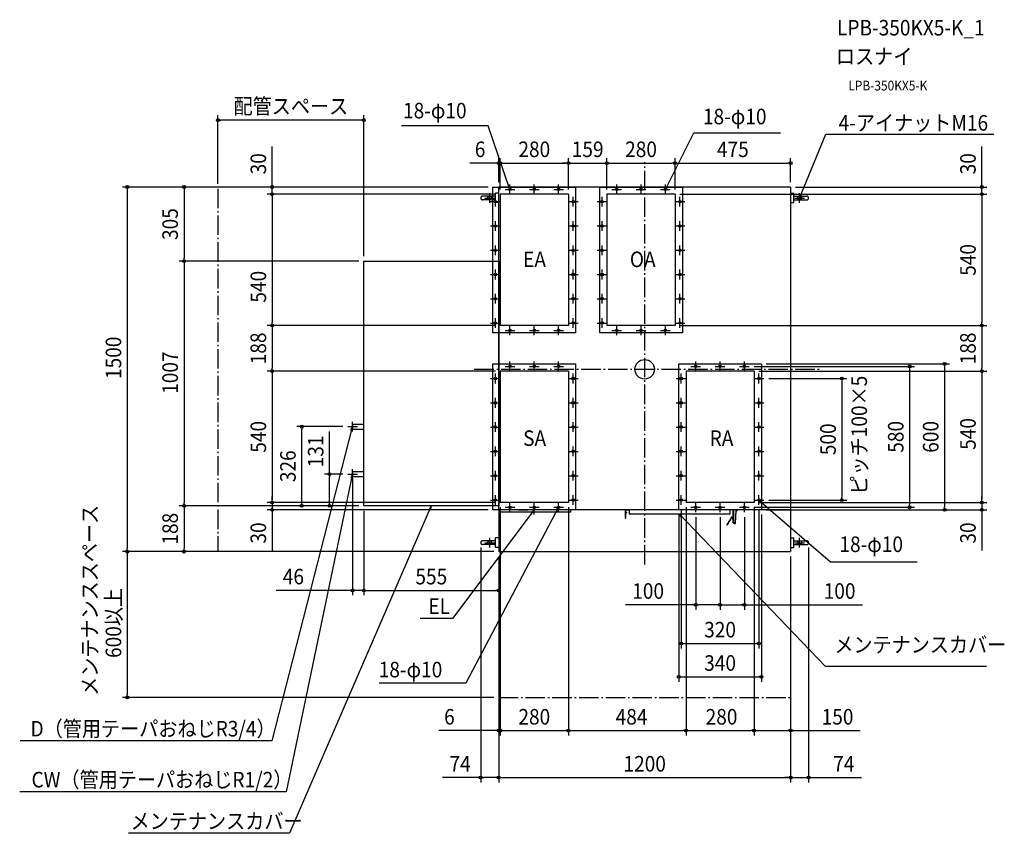
# Model space of a CAD drawing. Extents: x -2570 to 1479, y -1909 to 1438.
import ezdxf
from ezdxf.enums import TextEntityAlignment as Align

# ---------------------------------------------------------------- set-up
doc = ezdxf.new("R2010")
doc.units = 0
doc.header["$LTSCALE"] = 20
doc.header["$PDMODE"] = 3
doc.header["$PDSIZE"] = -2
doc.linetypes.add('DASHDOT', pattern=[5.5, 4, -0.6, 0.3, -0.6])
doc.layers.get('DEFPOINTS').update_dxf_attribs({"linetype": 'CONTINUOUS'})
for name, color, linetype in [('ARRANGE', 1, 'CONTINUOUS'), ('BASIS', 6, 'DASHDOT'), ('DETAIL', 5, 'CONTINUOUS'), ('ETC', 61, 'CONTINUOUS'), ('FIX', 11, 'CONTINUOUS'), ('NOTE', 4, 'CONTINUOUS'), ('OUTLINE', 3, 'CONTINUOUS'), ('SERVICESPACE', 2, 'DASHDOT'), ('SIZE', 30, 'CONTINUOUS')]:
    doc.layers.add(name, color=color, linetype=linetype)
doc.styles.get("Standard").update_dxf_attribs({"font": 'SIMPLEX.shx', "width": 0.9, "height": 64, "bigfont": 'BIGFONT.shx'})

msp = doc.modelspace()

# ---------------------------------------------------------------- linework, layer by layer
at = {"layer": 'ARRANGE', "color": 1, "linetype": 'CONTINUOUS'}
msp.add_circle((0, 0), 40, dxfattribs=at)
msp.add_point((0, 0), dxfattribs=at)
at = {"layer": 'BASIS', "color": 6, "linetype": 'DASHDOT'}
for p, q in [((0, -803), (0, 852.2)), ((-700.7, 0), (720, 0))]:
    msp.add_line(p, q, dxfattribs=at)
at = {"layer": 'DEFPOINTS', "color": 30, "linetype": 'CONTINUOUS'}
for p in [(-1755, 1025.4), (-594, 848.1), (-314, 848.1), (-155, 848.1), (125, 848.1), (600, 848.1), (-1755, 742.8), (-624, 750), (-624, 750), (-624, 750), (-600, 750), (600, 750), (600, 750), (-1531.9, 720), (-594, 720), (-594, 720), (-594, 720), (-594, 720), (-314, 720), (-314, 720), (-155, 720), (-155, 720), (125, 720), (125, 720), (125, 720), (125, 720), (1386.4, 720), (-1894.5, 445), (-1155, 445), (-1155, 445), (-1155, 445), (-1531.9, 180), (-594, 180), (-594, 180), (125, 180), (125, 180), (1386.4, 180), (430, 12), (480, 22), (-1531.9, -8), (-594, -8), (-594, -8), (450, -8), (450, -8), (490, -38), (1386.4, -8), (-1410.2, -236), (-1221, -236), (-1296.1, -431), (-1221, -431), (-1894.5, -562), (-1531.9, -548), (-1155, -562), (-1155, -562), (-1155, -562), (-1155, -562), (-1155, -562), (-1155, -562), (-1155, -562), (-594, -548), (-594, -548), (-594, -548), (-594, -548), (-314, -548), (-314, -548), (150, -558), (170, -548), (170, -548), (450, -548), (450, -548), (450, -548), (450, -548), (470, -558), (490, -538), (810.9, -538), (1386.4, -548), (-1531.9, -578), (-624, -578), (140, -578), (210, -588), (310, -588), (310, -588), (410, -588), (430, -568), (480, -578), (480, -578), (600, -578), (1089.5, -568), (1233.3, -578), (1386.4, -578), (-674.1, -713.4), (673.9, -713.4), (-2127.6, -750), (-1894.5, -750), (-600, -750), (-600, -750), (-600, -750), (-600, -750), (-600, -750), (-600, -750), (-600, -750), (600, -750), (600, -750), (600, -750), (-1201, -910), (-600, -910), (310, -969.3), (410, -969.3), (470, -1128.3), (480, -1265.4), (-2127.6, -1350), (-600, -1350), (-600, -1486.8), (-314, -1486.8), (170, -1486.8), (450, -1486.8), (600, -1486.8), (-674.1, -1680.1), (600, -1680.1), (673.9, -1680.1)]:
    msp.add_point(p, dxfattribs=at)
at = {"layer": 'DETAIL', "color": 5, "linetype": 'CONTINUOUS'}
for p, q in [((-624, 750), (-284, 750)), ((-624, 150), (-624, 750)), ((-600, -578), (-600, 750)), ((600, 750), (-600, 750)), ((-284, 750), (-284, 150)), ((-185, 750), (155, 750)), ((-185, 150), (-185, 750)), ((155, 750), (155, 150)), ((600, 750), (600, -578)), ((-614.1, 712.5), (-666.5, 712.5)), ((-614.1, 697.1), (-666.5, 697.1)), ((-614.1, 685.6), (-614.1, 724)), ((-600.2, 724), (-614.1, 724)), ((-314, 720), (-594, 720)), ((-594, 720), (-594, 180)), ((-314, 720), (-314, 180)), ((-155, 720), (-155, 180)), ((125, 720), (-155, 720)), ((125, 720), (125, 180)), ((600, 724), (613.9, 724)), ((613.9, 685.6), (613.9, 724)), ((613.9, 712.5), (666.3, 712.5)), ((613.9, 697.1), (666.3, 697.1)), ((-600.2, 685.6), (-614.1, 685.6)), ((600, 685.6), (613.9, 685.6)), ((-1155, -562), (-1155, 445)), ((-1155, 445), (-600, 445)), ((-600, 445), (-600, -562)), ((-314, 180), (-594, 180)), ((125, 180), (-155, 180)), ((-284, 150), (-624, 150)), ((155, 150), (-185, 150)), ((-624, 22), (-284, 22)), ((-624, -578), (-624, 22)), ((-284, 22), (-284, -578)), ((140, 22), (480, 22)), ((140, -578), (140, 22)), ((480, 22), (480, -578)), ((-594, -8), (-594, -548)), ((-314, -8), (-594, -8)), ((-314, -8), (-314, -548)), ((450, -8), (170, -8)), ((170, -8), (170, -548)), ((450, -8), (450, -548)), ((-1201, -226), (-1201, -246)), ((-1201, -226), (-1155, -226)), ((-1201, -226), (-1155, -226)), ((-1201, -246), (-1155, -246)), ((-1201, -421), (-1201, -441)), ((-1201, -421), (-1155, -421)), ((-1201, -421), (-1155, -421)), ((-1201, -441), (-1155, -441)), ((-600, -562), (-1155, -562)), ((-314, -548), (-594, -548)), ((450, -548), (170, -548)), ((-284, -578), (-624, -578)), ((600, -578), (-600, -578)), ((-600, -578), (-600, -750)), ((-593.8, -586.8), (-593.8, -578)), ((-593.8, -586.8), (-303.8, -586.8)), ((-303.8, -586.8), (-303.8, -578)), ((-80.9, -579.2), (-79.7, -579.2)), ((-80.9, -579.2), (-80.9, -590.2)), ((-80.9, -590.2), (-79.7, -590.2)), ((-79.7, -578), (-79.7, -612)), ((-79.7, -583.3), (-77.7, -583.3)), ((-77.7, -578.8), (-64.3, -578.8)), ((-77.7, -612), (-77.7, -578.8)), ((-74.7, -588.1), (-77.7, -591.1)), ((-76.8, -591.9), (-77.7, -591.1)), ((-73.8, -588.9), (-76.8, -591.9)), ((-73.8, -588.9), (-74.7, -588.1)), ((-64.3, -578.8), (-64.3, -596.8)), ((350.1, -596.8), (-64.3, -596.8)), ((480, -578), (140, -578)), ((363.5, -578.8), (350.1, -578.8)), ((350.1, -578.8), (350.1, -596.8)), ((363.5, -632), (363.5, -578.8)), ((363.5, -583.3), (365.5, -583.3)), ((365.5, -578), (365.5, -632)), ((374.3, -579.7), (371.5, -632.4)), ((373, -632.5), (375.7, -582.6)), ((375.6, -583.6), (374, -583.5)), ((393.5, -578.4), (377.5, -578.4)), ((378.9, -579.2), (380.6, -579.2)), ((393.5, -578), (393.5, -578.4)), ((600, -578), (600, -750)), ((-79.7, -612), (-77.7, -612)), ((356.9, -608.5), (338.1, -639.4)), ((338.1, -639.4), (338.9, -640.8)), ((338.9, -640.8), (357.7, -609.9)), ((342.4, -636.9), (343.2, -638.3)), ((359.3, -609.9), (368.3, -635)), ((363.5, -610.4), (360.1, -608.5)), ((363.5, -632), (365.5, -632)), ((369.1, -633.6), (365.5, -631.6)), ((-614.1, -705.7), (-666.5, -705.7)), ((-614.1, -721.1), (-666.5, -721.1)), ((-600.2, -694.2), (-614.1, -694.2)), ((-614.1, -732.7), (-614.1, -694.2)), ((600, -694.2), (613.9, -694.2)), ((613.9, -732.7), (613.9, -694.2)), ((613.9, -705.7), (666.3, -705.7)), ((613.9, -721.1), (666.3, -721.1)), ((-600.2, -732.7), (-614.1, -732.7)), ((-600, -750), (600, -750)), ((600, -732.7), (613.9, -732.7))]:
    msp.add_line(p, q, dxfattribs=at)
for centre, radius, start, end in [((-666.5, 704.8), 7.69, 90, 270), ((666.3, 704.8), 7.69, 270, 90), ((-82.1, -579.2), 1.2, 0, 90), ((-78.5, -590.2), 2.4, 180, 239.9209), ((-82.1, -579.2), 2.4, 0, 30.1902), ((-78.5, -590.2), 1.2, 311.9885, 315), ((-78.5, -590.2), 2.4, 289.5045, 315), ((377.5, -580), 3.2, 141.0082, 30.1046), ((377.5, -580), 1.6, 90, 87.5), ((358.5, -611.3), 3.2, 60, 120), ((358.5, -611.3), 1.6, 60, 120), ((369.9, -632.3), 3.2, 240, 355), ((369.9, -632.3), 1.6, 240, 355), ((-666.5, -713.4), 7.69, 90, 270), ((666.3, -713.4), 7.69, 270, 90)]:
    msp.add_arc(centre, radius, start, end, dxfattribs=at)
at = {"layer": 'FIX', "color": 11, "linetype": 'CONTINUOUS'}
for centre in [(-637, 704.7), (637, 704.7), (-637, -713.5), (637, -713.5)]:
    msp.add_circle(centre, 8, dxfattribs=at)
at = {"layer": 'NOTE', "color": 4, "linetype": 'CONTINUOUS'}
for p, q in [((-656.1, 1002), (-1000.1, 1002)), ((-644.1, 1002), (-656.1, 1002)), ((-554, 740), (-644.1, 1002)), ((85, 740), (202.6, 973.1)), ((202.6, 973.1), (214.6, 973.1)), ((214.6, 973.1), (558.5, 973.1)), ((637, 704.7), (745.6, 967.7)), ((745.6, 967.7), (757.6, 967.7)), ((757.6, 967.7), (1436.4, 967.7)), ((-574, 740), (-534, 740)), ((-559.9, 750.7), (-555.9, 752)), ((-554, 740), (-559.9, 750.7)), ((-555.9, 752), (-554, 740)), ((-554, 720), (-554, 760)), ((-474, 740), (-434, 740)), ((-454, 720), (-454, 760)), ((-374, 740), (-334, 740)), ((-354, 720), (-354, 760)), ((-135, 740), (-95, 740)), ((-115, 720), (-115, 760)), ((-35, 740), (5, 740)), ((-15, 720), (-15, 760)), ((65, 740), (105, 740)), ((85, 720), (85, 760)), ((85, 740), (88.5, 751.7)), ((92.3, 749.8), (85, 740)), ((88.5, 751.7), (92.3, 749.8)), ((-657, 704.7), (-617, 704.7)), ((-637, 684.7), (-637, 724.7)), ((-634, 690), (-594, 690)), ((-614, 670), (-614, 710)), ((-314, 690), (-274, 690)), ((-294, 670), (-294, 710)), ((-195, 690), (-155, 690)), ((-175, 670), (-175, 710)), ((125, 690), (165, 690)), ((145, 670), (145, 710)), ((617, 704.7), (657, 704.7)), ((637, 684.7), (637, 724.7)), ((637, 704.7), (639.6, 716.6)), ((643.5, 715), (637, 704.7)), ((639.6, 716.6), (643.5, 715)), ((-614, 570), (-614, 610)), ((-294, 570), (-294, 610)), ((-175, 570), (-175, 610)), ((145, 570), (145, 610)), ((-634, 590), (-594, 590)), ((-314, 590), (-274, 590)), ((-195, 590), (-155, 590)), ((125, 590), (165, 590)), ((-634, 490), (-594, 490)), ((-614, 470), (-614, 510)), ((-314, 490), (-274, 490)), ((-294, 470), (-294, 510)), ((-195, 490), (-155, 490)), ((-175, 470), (-175, 510)), ((125, 490), (165, 490)), ((145, 470), (145, 510)), ((-614, 370), (-614, 410)), ((-294, 370), (-294, 410)), ((-175, 370), (-175, 410)), ((145, 370), (145, 410)), ((-634, 390), (-594, 390)), ((-314, 390), (-274, 390)), ((-195, 390), (-155, 390)), ((125, 390), (165, 390)), ((-634, 290), (-594, 290)), ((-614, 270), (-614, 310)), ((-314, 290), (-274, 290)), ((-294, 270), (-294, 310)), ((-195, 290), (-155, 290)), ((-175, 270), (-175, 310)), ((125, 290), (165, 290)), ((145, 270), (145, 310)), ((-614, 170), (-614, 210)), ((-294, 170), (-294, 210)), ((-175, 170), (-175, 210)), ((145, 170), (145, 210)), ((-634, 190), (-594, 190)), ((-554, 140), (-554, 180)), ((-454, 140), (-454, 180)), ((-354, 140), (-354, 180)), ((-314, 190), (-274, 190)), ((-195, 190), (-155, 190)), ((-115, 140), (-115, 180)), ((-15, 140), (-15, 180)), ((85, 140), (85, 180)), ((125, 190), (165, 190)), ((-574, 160), (-534, 160)), ((-474, 160), (-434, 160)), ((-374, 160), (-334, 160)), ((-135, 160), (-95, 160)), ((-35, 160), (5, 160)), ((65, 160), (105, 160)), ((-574, 12), (-534, 12)), ((-554, -8), (-554, 32)), ((-474, 12), (-434, 12)), ((-454, -8), (-454, 32)), ((-374, 12), (-334, 12)), ((-354, -8), (-354, 32)), ((190, 12), (230, 12)), ((210, -8), (210, 32)), ((290, 12), (330, 12)), ((310, -8), (310, 32)), ((390, 12), (430, 12)), ((410, -8), (410, 32)), ((-634, -38), (-594, -38)), ((-614, -58), (-614, -18)), ((-314, -38), (-274, -38)), ((-294, -58), (-294, -18)), ((130, -38), (170, -38)), ((150, -58), (150, -18)), ((450, -38), (490, -38)), ((470, -58), (470, -18)), ((-614, -158), (-614, -118)), ((-294, -158), (-294, -118)), ((150, -158), (150, -118)), ((470, -158), (470, -118)), ((-634, -138), (-594, -138)), ((-314, -138), (-274, -138)), ((130, -138), (170, -138)), ((450, -138), (490, -138)), ((-1202.9, -238), (-1533.2, -1528.8)), ((-1221, -236), (-1181, -236)), ((-1208.1, -249.1), (-1202.9, -238)), ((-1202.9, -238), (-1204, -250.2)), ((-1201, -256), (-1201, -216)), ((-634, -238), (-594, -238)), ((-614, -258), (-614, -218)), ((-314, -238), (-274, -238)), ((-294, -258), (-294, -218)), ((130, -238), (170, -238)), ((150, -258), (150, -218)), ((450, -238), (490, -238)), ((470, -258), (470, -218)), ((-1204, -250.2), (-1208.1, -249.1)), ((-614, -358), (-614, -318)), ((-294, -358), (-294, -318)), ((150, -358), (150, -318)), ((470, -358), (470, -318)), ((-634, -338), (-594, -338)), ((-314, -338), (-274, -338)), ((130, -338), (170, -338)), ((450, -338), (490, -338)), ((-1202.7, -435.9), (-1474.5, -1738.5)), ((-1221, -431), (-1181, -431)), ((-1207.2, -447.2), (-1202.7, -435.9)), ((-1202.7, -435.9), (-1203.1, -448)), ((-1201, -451), (-1201, -411)), ((-634, -438), (-594, -438)), ((-614, -458), (-614, -418)), ((-314, -438), (-274, -438)), ((-294, -458), (-294, -418)), ((130, -438), (170, -438)), ((150, -458), (150, -418)), ((450, -438), (490, -438)), ((470, -458), (470, -418)), ((-1203.1, -448), (-1207.2, -447.2)), ((-614, -558), (-614, -518)), ((-294, -558), (-294, -518)), ((150, -558), (150, -518)), ((470, -558), (470, -518)), ((-877.5, -562), (-1460.9, -1909.3)), ((-884.2, -572.2), (-877.5, -562)), ((-877.5, -562), (-880.3, -573.9)), ((-634, -538), (-594, -538)), ((-554, -588), (-554, -548)), ((-454, -588), (-454, -548)), ((-454, -598), (-454, -558)), ((-354, -588), (-354, -548)), ((-314, -538), (-274, -538)), ((130, -538), (170, -538)), ((210, -588), (210, -548)), ((310, -588), (310, -548)), ((410, -588), (410, -548)), ((450, -538), (490, -538)), ((470, -538), (763.9, -791.8)), ((477.7, -547.4), (470, -538)), ((470, -538), (480.5, -544.2)), ((480.5, -544.2), (477.7, -547.4)), ((-880.3, -573.9), (-884.2, -572.2)), ((-454, -578), (-789.9, -1024.8)), ((-354, -568), (-735.9, -1291.8)), ((-574, -568), (-534, -568)), ((-519, -578), (-479, -578)), ((-474, -568), (-434, -568)), ((-462.9, -586.3), (-454, -578)), ((-459.5, -588.9), (-462.9, -586.3)), ((-454, -578), (-459.5, -588.9)), ((-374, -568), (-334, -568)), ((-361.5, -577.6), (-354, -568)), ((-357.7, -579.6), (-361.5, -577.6)), ((-354, -568), (-357.7, -579.6)), ((142.9, -596.8), (742.8, -1222.2)), ((149.7, -606.9), (142.9, -596.8)), ((142.9, -596.8), (152.7, -604)), ((152.7, -604), (149.7, -606.9)), ((190, -568), (230, -568)), ((290, -568), (330, -568)), ((390, -568), (430, -568)), ((-657, -713.5), (-617, -713.5)), ((-637, -733.5), (-637, -693.5)), ((617, -713.5), (657, -713.5)), ((637, -733.5), (637, -693.5)), ((763.9, -791.8), (775.9, -791.8)), ((775.9, -791.8), (1119.9, -791.8)), ((-801.9, -1024.8), (-922.9, -1024.8)), ((-789.9, -1024.8), (-801.9, -1024.8)), ((742.8, -1222.2), (754.8, -1222.2)), ((754.8, -1222.2), (1405.3, -1222.2)), ((-747.9, -1291.8), (-1091.8, -1291.8)), ((-735.9, -1291.8), (-747.9, -1291.8)), ((-1545.2, -1528.8), (-2568.6, -1528.8)), ((-1533.2, -1528.8), (-1545.2, -1528.8)), ((-1486.5, -1738.5), (-2570.2, -1738.5)), ((-1474.5, -1738.5), (-1486.5, -1738.5)), ((-1472.9, -1909.3), (-2123.4, -1909.3)), ((-1460.9, -1909.3), (-1472.9, -1909.3))]:
    msp.add_line(p, q, dxfattribs=at)
at = {"layer": 'OUTLINE', "color": 3, "linetype": 'CONTINUOUS'}
for p, q in [((-600, -578), (-600, 750)), ((600, 750), (-600, 750)), ((600, 750), (600, -578)), ((-1155, -562), (-1155, 445)), ((-1155, 445), (-600, 445)), ((-600, 445), (-600, -562)), ((-600, -562), (-1155, -562)), ((-600, -578), (-600, -750)), ((600, -578), (600, -750)), ((-600, -750), (600, -750))]:
    msp.add_line(p, q, dxfattribs=at)
at = {"layer": 'SERVICESPACE', "color": 2, "linetype": 'DASHDOT'}
for p, q in [((-1755, 742.8), (-1755, -746)), ((-600, -1350), (600, -1350))]:
    msp.add_line(p, q, dxfattribs=at)
at = {"layer": 'SIZE', "color": 30, "linetype": 'CONTINUOUS'}
for p, q in [((-1755, 762.8), (-1755, 1045.4)), ((-1755, 1025.4), (-1743, 1025.4)), ((-1167, 1025.4), (-1743, 1025.4)), ((-1155, 1025.4), (-1167, 1025.4)), ((-1155, 465), (-1155, 1045.4)), ((-1531.9, 762), (-1531.9, 917.3)), ((1386.4, 762), (1386.4, 917.3)), ((-600, 770), (-600, 868.1)), ((-594, 740), (-594, 868.1)), ((-594, 740), (-594, 868.1)), ((-314, 740), (-314, 868.1)), ((-314, 740), (-314, 868.1)), ((-155, 740), (-155, 868.1)), ((-155, 740), (-155, 868.1)), ((125, 740), (125, 868.1)), ((125, 740), (125, 868.1)), ((600, 770), (600, 868.1)), ((-612, 848.1), (-719.7, 848.1)), ((-600, 848.1), (-612, 848.1)), ((-594, 848.1), (-600, 848.1)), ((-594, 848.1), (-582, 848.1)), ((-594, 848.1), (-582, 848.1)), ((-582, 848.1), (-570, 848.1)), ((-582, 848.1), (-326, 848.1)), ((-326, 848.1), (-338, 848.1)), ((-314, 848.1), (-326, 848.1)), ((-314, 848.1), (-326, 848.1)), ((-314, 848.1), (-155, 848.1)), ((-155, 848.1), (-143, 848.1)), ((-155, 848.1), (-143, 848.1)), ((-143, 848.1), (-131, 848.1)), ((-143, 848.1), (113, 848.1)), ((125, 848.1), (113, 848.1)), ((125, 848.1), (137, 848.1)), ((137, 848.1), (588, 848.1)), ((600, 848.1), (588, 848.1)), ((-644, 750), (-2147.6, 750)), ((-2127.6, 750), (-2127.6, 738)), ((-2127.6, 738), (-2127.6, -738)), ((-644, 750), (-1914.5, 750)), ((-1894.5, 750), (-1894.5, 738)), ((-1894.5, 738), (-1894.5, 457)), ((-644, 750), (-1551.9, 750)), ((-1531.9, 750), (-1531.9, 762)), ((-1531.9, 720), (-1531.9, 750)), ((620, 750), (1406.4, 750)), ((1386.4, 750), (1386.4, 762)), ((1386.4, 720), (1386.4, 750)), ((-614, 720), (-1551.9, 720)), ((-614, 720), (-1551.9, 720)), ((-1531.9, 720), (-1531.9, 708)), ((-1531.9, 720), (-1531.9, 708)), ((-1531.9, 708), (-1531.9, 696)), ((-1531.9, 708), (-1531.9, 192)), ((145, 720), (1406.4, 720)), ((145, 720), (1406.4, 720)), ((1386.4, 720), (1386.4, 708)), ((1386.4, 720), (1386.4, 708)), ((1386.4, 708), (1386.4, 696)), ((1386.4, 708), (1386.4, 192)), ((-1894.5, 445), (-1894.5, 457)), ((-1175, 445), (-1914.5, 445)), ((-1175, 445), (-1914.5, 445)), ((-1894.5, 445), (-1894.5, 433)), ((-1894.5, 433), (-1894.5, -550)), ((-614, 180), (-1551.9, 180)), ((-614, 180), (-1551.9, 180)), ((-1531.9, 180), (-1531.9, 192)), ((-1531.9, 180), (-1531.9, 168)), ((-1531.9, 168), (-1531.9, 4)), ((145, 180), (1406.4, 180)), ((145, 180), (1406.4, 180)), ((1386.4, 180), (1386.4, 192)), ((1386.4, 180), (1386.4, 168)), ((1386.4, 168), (1386.4, 4)), ((-1531.9, -8), (-1531.9, 4)), ((450, 12), (1109.5, 12)), ((500, 22), (1253.3, 22)), ((1089.5, 12), (1089.5, 0)), ((1233.3, 22), (1233.3, 10)), ((1233.3, 10), (1233.3, -566)), ((1386.4, -8), (1386.4, 4)), ((-614, -8), (-1551.9, -8)), ((-614, -8), (-1551.9, -8)), ((-1531.9, -8), (-1531.9, -20)), ((-1531.9, -20), (-1531.9, -536)), ((470, -8), (1406.4, -8)), ((470, -8), (1406.4, -8)), ((510, -38), (830.9, -38)), ((810.9, -38), (810.9, -50)), ((1089.5, 0), (1089.5, -556)), ((1386.4, -8), (1386.4, -20)), ((1386.4, -20), (1386.4, -536)), ((810.9, -50), (810.9, -526)), ((-1241, -236), (-1430.2, -236)), ((-1410.2, -236), (-1410.2, -248)), ((-1410.2, -550), (-1410.2, -248)), ((-1296.1, -431), (-1296.1, -256.5)), ((-1241, -431), (-1316.1, -431)), ((-1296.1, -431), (-1296.1, -443)), ((-1296.1, -550), (-1296.1, -443)), ((-1201, -450), (-1201, -930)), ((-1531.9, -536), (-1531.9, -524)), ((810.9, -538), (810.9, -526)), ((1386.4, -536), (1386.4, -524)), ((-1175, -562), (-1914.5, -562)), ((-1175, -562), (-1914.5, -562)), ((-1894.5, -562), (-1894.5, -550)), ((-1894.5, -562), (-1894.5, -574)), ((-614, -548), (-1551.9, -548)), ((-614, -548), (-1551.9, -548)), ((-1531.9, -548), (-1531.9, -536)), ((-1531.9, -548), (-1531.9, -536)), ((-1531.9, -548), (-1531.9, -578)), ((-1175, -562), (-1430.2, -562)), ((-1410.2, -562), (-1410.2, -550)), ((-1175, -562), (-1316.1, -562)), ((-1296.1, -562), (-1296.1, -550)), ((470, -548), (1406.4, -548)), ((470, -548), (1406.4, -548)), ((510, -538), (830.9, -538)), ((1089.5, -568), (1089.5, -556)), ((1233.3, -578), (1233.3, -566)), ((1386.4, -548), (1386.4, -536)), ((1386.4, -548), (1386.4, -536)), ((1386.4, -548), (1386.4, -578)), ((-1894.5, -574), (-1894.5, -738)), ((-644, -578), (-1551.9, -578)), ((-1531.9, -578), (-1531.9, -590)), ((-1531.9, -590), (-1531.9, -745.3)), ((-1155, -582), (-1155, -930)), ((-1155, -582), (-1155, -930)), ((-594, -568), (-594, -1506.8)), ((-594, -568), (-594, -1506.8)), ((-314, -568), (-314, -1506.8)), ((-314, -568), (-314, -1506.8)), ((140, -598), (140, -1285.4)), ((150, -578), (150, -1148.3)), ((170, -568), (170, -1506.8)), ((170, -568), (170, -1506.8)), ((450, -568), (450, -1506.8)), ((450, -568), (450, -1506.8)), ((450, -568), (1109.5, -568)), ((470, -578), (470, -1148.3)), ((480, -598), (480, -1285.4)), ((500, -578), (1253.3, -578)), ((620, -578), (1406.4, -578)), ((1386.4, -578), (1386.4, -590)), ((1386.4, -590), (1386.4, -745.3)), ((210, -608), (210, -989.3)), ((310, -608), (310, -989.3)), ((310, -608), (310, -989.3)), ((410, -608), (410, -989.3)), ((-620, -750), (-2147.6, -750)), ((-620, -750), (-2147.6, -750)), ((-2127.6, -750), (-2127.6, -738)), ((-2127.6, -750), (-2127.6, -762)), ((-2127.6, -762), (-2127.6, -1338)), ((-620, -750), (-1914.5, -750)), ((-1894.5, -750), (-1894.5, -738)), ((-674.1, -733.4), (-674.1, -1700.1)), ((673.9, -733.4), (673.9, -1700.1)), ((-600, -770), (-600, -930)), ((-600, -770), (-600, -1700.1)), ((-600, -770), (-600, -1700.1)), ((-600, -770), (-600, -1506.8)), ((600, -770), (600, -1700.1)), ((600, -770), (600, -1700.1)), ((600, -770), (600, -1506.8)), ((-1213, -910), (-1515.1, -910)), ((-1201, -910), (-1213, -910)), ((-1155, -910), (-1201, -910)), ((-1155, -910), (-1143, -910)), ((-1155, -910), (-1143, -910)), ((-1143, -910), (-1131, -910)), ((-1143, -910), (-612, -910)), ((-600, -910), (-612, -910)), ((210, -969.3), (-79.4, -969.3)), ((210, -969.3), (222, -969.3)), ((298, -969.3), (222, -969.3)), ((310, -969.3), (298, -969.3)), ((310, -969.3), (322, -969.3)), ((322, -969.3), (398, -969.3)), ((410, -969.3), (398, -969.3)), ((410, -969.3), (895.1, -969.3)), ((150, -1128.3), (162, -1128.3)), ((162, -1128.3), (458, -1128.3)), ((470, -1128.3), (458, -1128.3)), ((140, -1265.4), (152, -1265.4)), ((152, -1265.4), (468, -1265.4)), ((480, -1265.4), (468, -1265.4)), ((-620, -1350), (-2147.6, -1350)), ((-2127.6, -1350), (-2127.6, -1338)), ((-612, -1486.8), (-845.9, -1486.8)), ((-600, -1486.8), (-612, -1486.8)), ((-594, -1486.8), (-600, -1486.8)), ((-594, -1486.8), (-582, -1486.8)), ((-594, -1486.8), (-582, -1486.8)), ((-582, -1486.8), (-570, -1486.8)), ((-582, -1486.8), (-326, -1486.8)), ((-314, -1486.8), (-326, -1486.8)), ((-314, -1486.8), (-302, -1486.8)), ((-302, -1486.8), (158, -1486.8)), ((170, -1486.8), (158, -1486.8)), ((170, -1486.8), (182, -1486.8)), ((182, -1486.8), (438, -1486.8)), ((450, -1486.8), (438, -1486.8)), ((450, -1486.8), (462, -1486.8)), ((462, -1486.8), (588, -1486.8)), ((600, -1486.8), (588, -1486.8)), ((600, -1486.8), (886.7, -1486.8)), ((-674.1, -1680.1), (-832.1, -1680.1)), ((-674.1, -1680.1), (-662.1, -1680.1)), ((-612, -1680.1), (-662.1, -1680.1)), ((-600, -1680.1), (-612, -1680.1)), ((-600, -1680.1), (-588, -1680.1)), ((-588, -1680.1), (588, -1680.1)), ((588, -1680.1), (576, -1680.1)), ((600, -1680.1), (588, -1680.1)), ((600, -1680.1), (588, -1680.1)), ((600, -1680.1), (673.9, -1680.1)), ((673.9, -1680.1), (685.9, -1680.1)), ((685.9, -1680.1), (891.8, -1680.1))]:
    msp.add_line(p, q, dxfattribs=at)
for centre, radius in [((-1755, 1025.4), 6), ((-1155, 1025.4), 6), ((-600, 848.1), 6), ((-594, 848.1), 6), ((-594, 848.1), 6), ((-314, 848.1), 6), ((-314, 848.1), 6), ((-155, 848.1), 6), ((-155, 848.1), 6), ((125, 848.1), 6), ((125, 848.1), 6), ((600, 848.1), 6), ((-2127.6, 750), 6), ((-1894.5, 750), 6), ((-1531.9, 750), 6), ((-554, 740), 5), ((-454, 740), 5), ((-354, 740), 5), ((-115, 740), 5), ((-15, 740), 5), ((85, 740), 5), ((1386.4, 750), 6), ((-1531.9, 720), 6), ((-1531.9, 720), 6), ((-614, 690), 5), ((-294, 690), 5), ((-175, 690), 5), ((145, 690), 5), ((1386.4, 720), 6), ((1386.4, 720), 6), ((-614, 590), 5), ((-294, 590), 5), ((-175, 590), 5), ((145, 590), 5), ((-614, 490), 5), ((-294, 490), 5), ((-175, 490), 5), ((145, 490), 5), ((-1894.5, 445), 6), ((-1894.5, 445), 6), ((-614, 390), 5), ((-294, 390), 5), ((-175, 390), 5), ((145, 390), 5), ((-614, 290), 5), ((-294, 290), 5), ((-175, 290), 5), ((145, 290), 5), ((-1531.9, 180), 6), ((-1531.9, 180), 6), ((-614, 190), 5), ((-554, 160), 5), ((-454, 160), 5), ((-354, 160), 5), ((-294, 190), 5), ((-175, 190), 5), ((-115, 160), 5), ((-15, 160), 5), ((85, 160), 5), ((145, 190), 5), ((1386.4, 180), 6), ((1386.4, 180), 6), ((-554, 12), 5), ((-454, 12), 5), ((-354, 12), 5), ((210, 12), 5), ((310, 12), 5), ((410, 12), 5), ((1089.5, 12), 6), ((1233.3, 22), 6), ((-1531.9, -8), 6), ((-1531.9, -8), 6), ((-614, -38), 5), ((-294, -38), 5), ((150, -38), 5), ((470, -38), 5), ((810.9, -38), 6), ((1386.4, -8), 6), ((1386.4, -8), 6), ((-614, -138), 5), ((-294, -138), 5), ((150, -138), 5), ((470, -138), 5), ((-1410.2, -236), 6), ((-614, -238), 5), ((-294, -238), 5), ((150, -238), 5), ((470, -238), 5), ((-614, -338), 5), ((-294, -338), 5), ((150, -338), 5), ((470, -338), 5), ((-1296.1, -431), 6), ((-614, -438), 5), ((-294, -438), 5), ((150, -438), 5), ((470, -438), 5), ((-1894.5, -562), 6), ((-1894.5, -562), 6), ((-1531.9, -548), 6), ((-1531.9, -548), 6), ((-1410.2, -562), 6), ((-1296.1, -562), 6), ((-614, -538), 5), ((-554, -568), 5), ((-454, -568), 5), ((-354, -568), 5), ((-294, -538), 5), ((150, -538), 5), ((210, -568), 5), ((310, -568), 5), ((410, -568), 5), ((470, -538), 5), ((810.9, -538), 6), ((1089.5, -568), 6), ((1386.4, -548), 6), ((1386.4, -548), 6), ((-1531.9, -578), 6), ((1233.3, -578), 6), ((1386.4, -578), 6), ((-2127.6, -750), 6), ((-2127.6, -750), 6), ((-1894.5, -750), 6), ((-1201, -910), 6), ((-1155, -910), 6), ((-1155, -910), 6), ((-600, -910), 6), ((210, -969.3), 6), ((310, -969.3), 6), ((310, -969.3), 6), ((410, -969.3), 6), ((150, -1128.3), 6), ((470, -1128.3), 6), ((140, -1265.4), 6), ((480, -1265.4), 6), ((-2127.6, -1350), 6), ((-600, -1486.8), 6), ((-594, -1486.8), 6), ((-594, -1486.8), 6), ((-314, -1486.8), 6), ((-314, -1486.8), 6), ((170, -1486.8), 6), ((170, -1486.8), 6), ((450, -1486.8), 6), ((450, -1486.8), 6), ((600, -1486.8), 6), ((-674.1, -1680.1), 6), ((-600, -1680.1), 6), ((-600, -1680.1), 6), ((600, -1680.1), 6), ((600, -1680.1), 6), ((673.9, -1680.1), 6)]:
    msp.add_circle(centre, radius, dxfattribs=at)

# ---------------------------------------------------------------- texts
at = {"layer": 'ETC', "color": 61, "linetype": 'CONTINUOUS', "width": 0.9}
for s, height, p in [('LPB-350KX5-K_1', 64, (790.9, 1373.4)), ('ロスナイ', 64, (786.7, 1255.4)), ('LPB-350KX5-K', 40, (837.4, 1147.2))]:
    msp.add_text(s, height=height, dxfattribs=at).set_placement(p)
at = {"layer": 'NOTE', "color": 4, "linetype": 'CONTINUOUS', "width": 0.9}
for s, p in [('18-φ10', (-993.8, 1032.3)), ('18-φ10', (239.6, 1008.1)), ('4-アイナットM16', (797.6, 982)), ('EA', (-500, 420.3)), ('OA', (-61, 420.3)), ('SA', (-500, -315.3)), ('RA', (267.1, -315.3)), ('18-φ10', (800.9, -752)), ('EL', (-889.4, -1006.8)), ('メンテナンスカバー', (779.8, -1165.2)), ('18-φ10', (-1093.7, -1267.7)), ('D（管用テーパおねじR3/4）', (-2525.6, -1510.8)), ('CW（管用テーパおねじR1/2）', (-2521.7, -1720.5)), ('メンテナンスカバー', (-2114.2, -1891.3))]:
    msp.add_text(s, height=64, dxfattribs=at).set_placement(p)
for s, p in [('ピッチ100×5', (914.2, -515.3)), ('メンテナンススペース', (-2249.9, -1343.7))]:
    msp.add_text(s, height=64, rotation=90, dxfattribs=at).set_placement(p)
at = {"layer": 'SIZE', "color": 30, "linetype": 'CONTINUOUS', "width": 0.9}
for s, p in [('配管スペース', (-1455, 1050.4)), ('6', (-676.9, 873.1)), ('280', (-454, 873.1)), ('159', (-234.5, 873.1)), ('280', (-15, 873.1)), ('475', (362.5, 873.1)), ('46', (-1444.8, -885)), ('555', (-877.5, -885)), ('100', (14.1, -944.3)), ('100', (801.6, -944.3)), ('320', (310, -1103.3)), ('340', (310, -1240.4)), ('6', (-803.1, -1461.8)), ('280', (-454, -1461.8)), ('484', (-54, -1461.8)), ('280', (316, -1461.8)), ('150', (793.1, -1461.8)), ('74', (-759.1, -1655.1)), ('1200', (0, -1655.1)), ('74', (818.8, -1655.1))]:
    msp.add_text(s, height=64, dxfattribs=at).set_placement(p, align=Align.CENTER)
for s, p in [('30', (-1556.9, 845.6)), ('30', (1361.4, 845.6)), ('305', (-1919.5, 597.5)), ('540', (1361.4, 450)), ('540', (-1556.9, 339.7)), ('1500', (-2152.6, 47.3)), ('188', (-1556.9, 86)), ('188', (1361.4, 86)), ('1007', (-1919.5, -13.8)), ('540', (-1556.9, -278)), ('500', (785.9, -288)), ('580', (1064.5, -278)), ('600', (1208.3, -278)), ('540', (1361.4, -266)), ('131', (-1321.1, -337.8)), ('326', (-1435.2, -399)), ('188', (-1919.5, -656)), ('30', (-1556.9, -673.6)), ('30', (1361.4, -673.6)), ('600以上', (-2152.6, -1043.8))]:
    msp.add_text(s, height=64, rotation=90, dxfattribs=at).set_placement(p, align=Align.CENTER)

doc.saveas('drawing.dxf')
